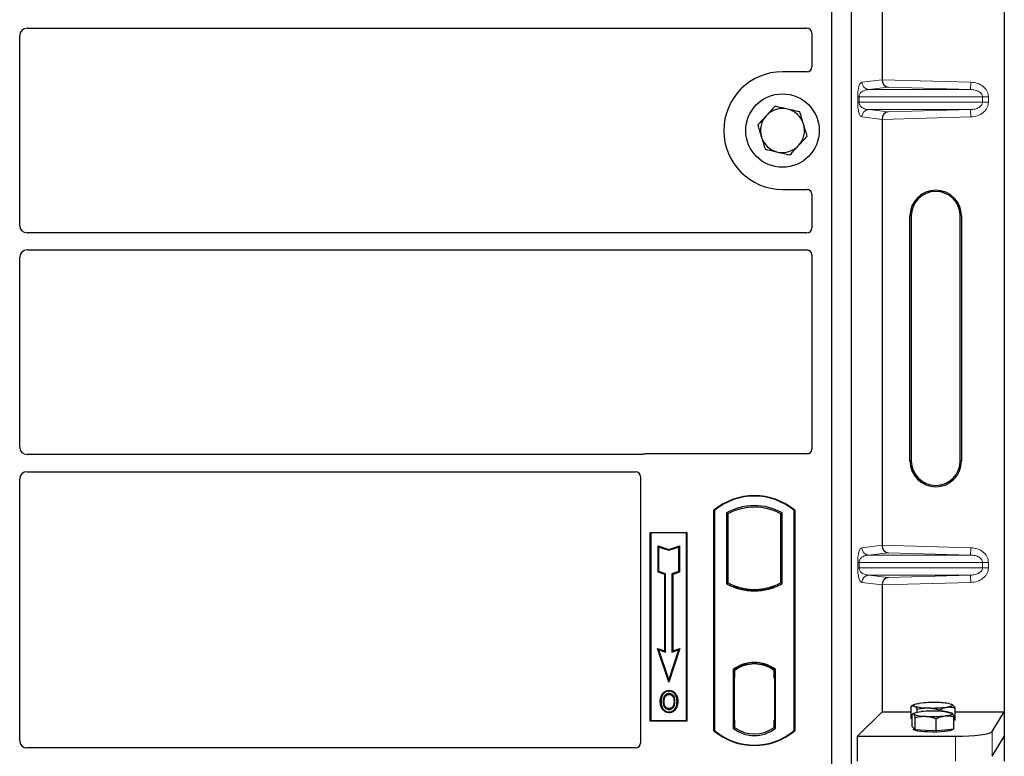
# Model space of a CAD drawing. Units: millimetres. Extents: x 0 to 420, y 0 to 297.
# Drawn here: x 99 to 119, y 202 to 217 of the extents above; entities that cross this region are included whole.
import ezdxf

# ---------------------------------------------------------------- set-up
doc = ezdxf.new("R2010")
doc.units = ezdxf.units.MM

msp = doc.modelspace()

# ---------------------------------------------------------------- linework, layer by layer
at = {"color": 7, "linetype": 'Continuous', "lineweight": 25}
for p, q in [((118.97748, 227.65506), (118.97748, 202.66489)), ((115.44845, 227.52754), (115.44845, 201.52754)), ((115.84845, 227.52754), (115.84845, 201.52754)), ((116.48089, 224.25413), (116.48089, 215.56582)), ((99.02288, 216.61504), (114.9487, 216.61504)), ((98.87345, 212.58947), (98.87345, 216.46561)), ((115.04845, 216.51588), (115.04845, 215.82657)), ((114.94943, 215.72754), (114.44845, 215.72754)), ((116.48089, 214.75413), (116.48089, 206.06582)), ((114.44845, 213.32754), (114.94943, 213.32754)), ((115.04845, 213.22851), (115.04845, 212.5392)), ((117.05128, 207.78497), (117.05128, 212.78497)), ((117.07748, 212.78497), (117.07748, 207.78497)), ((118.07748, 207.78497), (118.07748, 212.78497)), ((118.10368, 212.78497), (118.10368, 207.78497)), ((114.9487, 212.44004), (99.02288, 212.44004)), ((98.87345, 208.06447), (98.87345, 211.94061)), ((99.02288, 212.09004), (114.9487, 212.09004)), ((115.04845, 211.99088), (115.04845, 208.02657)), ((111.57669, 207.91504), (99.02288, 207.91504)), ((114.94943, 207.92754), (111.64748, 207.92754)), ((99.02288, 207.56504), (111.4487, 207.56504)), ((98.87345, 202.07718), (98.87345, 207.41561)), ((111.54845, 207.46588), (111.54845, 202.02657)), ((113.04845, 202.27754), (113.04845, 206.77754)), ((113.04845, 206.77754), (113.05719, 206.77346)), ((113.05719, 206.77346), (113.05719, 202.28162)), ((113.30282, 206.72498), (113.30282, 205.2801)), ((113.30282, 206.72498), (113.33424, 206.70634)), ((113.33424, 206.70634), (113.33424, 205.29873)), ((114.41267, 206.70634), (114.44409, 206.72498)), ((114.41267, 205.29873), (114.41267, 206.70634)), ((114.44409, 205.2801), (114.44409, 206.72498)), ((114.68972, 206.77346), (114.69845, 206.77754)), ((114.68972, 202.28162), (114.68972, 206.77346)), ((114.69845, 206.77754), (114.69845, 202.27754)), ((111.74845, 206.32754), (112.49845, 206.32754)), ((111.74845, 202.47754), (111.74845, 206.32754)), ((111.74845, 206.32754), (111.75992, 206.31608)), ((112.48699, 206.31608), (111.75992, 206.31608)), ((111.75992, 206.31608), (111.75992, 202.489)), ((112.48699, 206.31608), (112.49845, 206.32754)), ((112.48699, 202.489), (112.48699, 206.31608)), ((112.49845, 206.32754), (112.49845, 202.47754)), ((111.90944, 206.05169), (111.92686, 206.02753)), ((111.90944, 205.51497), (111.90944, 206.05169)), ((111.90944, 206.05169), (112.12686, 205.97922)), ((111.92686, 205.52753), (111.92686, 206.02753)), ((111.92686, 206.02753), (112.12686, 205.96086)), ((112.12686, 205.97922), (112.34428, 206.05169)), ((112.12686, 205.96086), (112.32686, 206.02753)), ((112.12686, 205.97922), (112.12686, 205.96086)), ((112.34428, 206.05169), (112.32686, 206.02753)), ((112.32686, 206.02753), (112.32686, 205.52753)), ((112.34428, 206.05169), (112.34428, 205.51497)), ((111.90944, 205.51497), (111.92686, 205.52753)), ((112.04444, 205.46997), (111.90944, 205.51497)), ((112.06186, 205.48253), (111.92686, 205.52753)), ((112.04444, 205.46997), (112.06186, 205.48253)), ((112.04444, 203.90669), (112.04444, 205.46997)), ((112.06186, 203.88253), (112.06186, 205.48253)), ((112.32686, 205.52753), (112.19186, 205.48253)), ((112.19186, 205.48253), (112.19186, 203.88253)), ((112.20928, 205.46997), (112.19186, 205.48253)), ((112.34428, 205.51497), (112.20928, 205.46997)), ((112.20928, 205.46997), (112.20928, 203.90669)), ((112.34428, 205.51497), (112.32686, 205.52753)), ((113.30282, 205.2801), (113.33424, 205.29873)), ((114.44409, 205.2801), (114.41267, 205.29873)), ((113.47174, 205.23636), (113.44817, 205.22017)), ((113.47174, 205.23636), (113.47174, 205.21122)), ((113.87345, 205.13976), (113.87345, 205.1632)), ((114.29874, 205.22017), (114.27517, 205.23636)), ((114.27517, 205.21122), (114.27517, 205.23636)), ((116.48089, 205.25413), (116.48089, 202.66489)), ((111.89932, 203.95506), (111.92686, 203.92753)), ((111.89932, 203.95506), (112.04444, 203.90669)), ((112.12686, 203.27245), (111.89932, 203.95506)), ((112.12686, 203.32753), (111.92686, 203.92753)), ((111.92686, 203.92753), (112.06186, 203.88253)), ((112.04444, 203.90669), (112.06186, 203.88253)), ((112.3544, 203.95506), (112.12686, 203.27245)), ((112.32686, 203.92753), (112.12686, 203.32753)), ((112.19186, 203.88253), (112.32686, 203.92753)), ((112.20928, 203.90669), (112.19186, 203.88253)), ((112.20928, 203.90669), (112.3544, 203.95506)), ((112.32686, 203.92753), (112.3544, 203.95506)), ((113.87345, 203.64188), (113.87345, 203.66532)), ((113.44032, 203.5254), (113.44032, 202.32968)), ((113.44032, 203.5254), (113.44817, 203.52153)), ((113.4594, 203.5088), (113.46913, 203.50965)), ((113.46913, 203.50965), (113.45952, 203.50898)), ((113.47174, 203.53876), (113.47174, 203.50975)), ((113.47174, 203.50975), (113.47174, 203.36022)), ((114.27517, 203.50975), (114.27517, 203.53876)), ((114.27517, 203.35254), (114.27517, 203.50975)), ((114.29874, 203.52153), (114.30659, 203.5254)), ((114.30659, 202.32968), (114.30659, 203.5254)), ((112.12686, 203.27245), (112.12686, 203.32753)), ((113.45692, 203.35955), (113.45692, 202.49561)), ((113.47174, 202.49494), (113.47174, 203.36022)), ((114.29001, 203.35254), (114.27517, 203.35254)), ((114.27517, 203.35254), (114.29001, 203.35202)), ((114.29001, 202.49533), (114.29001, 203.35254)), ((112.13221, 203.10371), (112.1322, 203.08628)), ((112.01104, 203.02182), (111.99686, 203.03195)), ((112.25228, 202.87465), (112.23486, 202.87463)), ((112.13269, 202.73014), (112.13278, 202.71271)), ((112.2185, 202.78881), (112.23443, 202.78175)), ((115.98197, 202.16597), (116.48089, 202.66489)), ((116.48089, 202.66489), (117.07612, 202.66489)), ((117.07612, 202.52752), (117.07612, 202.77932)), ((117.13551, 202.81226), (117.0769, 202.77976)), ((117.20031, 202.65755), (117.20031, 202.71741)), ((117.64767, 202.67766), (117.64767, 202.70142)), ((117.91158, 202.81219), (117.91145, 202.81226)), ((117.97085, 202.49554), (117.97085, 202.74734)), ((117.97085, 202.66489), (118.97748, 202.66489)), ((118.72679, 202.26219), (118.97748, 202.66489)), ((118.97748, 202.66489), (118.97748, 202.15997)), ((111.75992, 202.489), (111.74845, 202.47754)), ((112.49845, 202.47754), (111.74845, 202.47754)), ((111.75992, 202.489), (112.48699, 202.489)), ((112.48699, 202.489), (112.49845, 202.47754)), ((113.47174, 202.49494), (113.47174, 202.34533)), ((114.27517, 202.34533), (114.27517, 202.49533)), ((117.09674, 202.51724), (117.07612, 202.52752)), ((117.09674, 202.36216), (117.09674, 202.61396)), ((117.13551, 202.6383), (117.10622, 202.62205)), ((117.15708, 202.29843), (117.15708, 202.55023)), ((117.58383, 202.27384), (117.58383, 202.52564)), ((117.91402, 202.63687), (117.91145, 202.6383)), ((117.95023, 202.31297), (117.95023, 202.56477)), ((117.97085, 202.49554), (117.95023, 202.49261)), ((113.05719, 202.28162), (113.04845, 202.27754)), ((113.44032, 202.32968), (113.47174, 202.34533)), ((113.46913, 202.34551), (113.4594, 202.34637)), ((113.45952, 202.34619), (113.46913, 202.34551)), ((114.30659, 202.32968), (114.27517, 202.34533)), ((114.27779, 202.34533), (114.28739, 202.34533)), ((114.28739, 202.34533), (114.28739, 202.34533)), ((114.68972, 202.28162), (114.69845, 202.27754)), ((117.12691, 202.33029), (117.09674, 202.36216)), ((117.12348, 202.33391), (117.12348, 202.30786)), ((117.15708, 202.29843), (117.12691, 202.33029)), ((117.37045, 202.28613), (117.15708, 202.29843)), ((117.58383, 202.27384), (117.37045, 202.28613)), ((117.76703, 202.29341), (117.58383, 202.27384)), ((117.95023, 202.31297), (117.76703, 202.29341)), ((117.92348, 202.30786), (117.92348, 202.31012)), ((115.98197, 201.66105), (115.98197, 202.16597)), ((115.98197, 202.16597), (117.97965, 202.16597)), ((118.72679, 201.75727), (118.97748, 202.15997)), ((118.97748, 202.15997), (118.97748, 201.65506)), ((111.44943, 201.92754), (99.0222, 201.92754))]:
    msp.add_line(p, q, dxfattribs=at)
at = {"color": 8, "linetype": 'Continuous', "lineweight": 18}
for p, q in [((116.06818, 215.51494), (116.48089, 215.56433)), ((116.48089, 215.56582), (118.293, 215.51494)), ((116.60707, 215.41225), (116.21252, 215.36503)), ((118.28879, 215.36503), (116.21252, 215.36503)), ((118.28879, 215.36503), (116.60707, 215.41225)), ((118.28879, 215.36503), (118.293, 215.51494)), ((115.9837, 215.10483), (115.9837, 215.21512)), ((116.01164, 215.21512), (115.9837, 215.21512)), ((116.01164, 215.21512), (116.01164, 215.10483)), ((116.01164, 215.21512), (118.53251, 215.21512)), ((118.53251, 215.10483), (118.53251, 215.21512)), ((118.53251, 215.21512), (118.65311, 215.21512)), ((118.65311, 215.21512), (118.65311, 215.10483)), ((116.01164, 215.10483), (115.9837, 215.10483)), ((118.53251, 215.10483), (116.01164, 215.10483)), ((118.28879, 214.95492), (116.21252, 214.95492)), ((116.21252, 214.95492), (116.60707, 214.9077)), ((116.60707, 214.9077), (118.28879, 214.95492)), ((118.28879, 214.95492), (118.293, 214.80501)), ((118.53251, 215.10483), (118.65311, 215.10483)), ((116.48089, 214.75562), (116.06818, 214.80501)), ((118.293, 214.80501), (116.48089, 214.75413)), ((117.07748, 212.78497), (117.05128, 212.78497)), ((118.10368, 212.78497), (118.07748, 212.78497)), ((117.05128, 207.78497), (117.07748, 207.78497)), ((118.10368, 207.78497), (118.07748, 207.78497)), ((116.06818, 206.01494), (116.48089, 206.06433)), ((116.60707, 205.91225), (116.21252, 205.86503)), ((116.48089, 206.06582), (118.293, 206.01494)), ((118.28879, 205.86503), (116.60707, 205.91225)), ((118.28879, 205.86503), (118.293, 206.01494)), ((115.9837, 205.60483), (115.9837, 205.71512)), ((116.01164, 205.71512), (115.9837, 205.71512)), ((116.01164, 205.71512), (116.01164, 205.60483)), ((116.01164, 205.71512), (118.53251, 205.71512)), ((118.28879, 205.86503), (116.21252, 205.86503)), ((118.53251, 205.60483), (118.53251, 205.71512)), ((118.53251, 205.71512), (118.65311, 205.71512)), ((118.65311, 205.71512), (118.65311, 205.60483)), ((116.01164, 205.60483), (115.9837, 205.60483)), ((118.53251, 205.60483), (116.01164, 205.60483)), ((118.53251, 205.60483), (118.65311, 205.60483)), ((116.48089, 205.25562), (116.06818, 205.30501)), ((118.28879, 205.45492), (116.21252, 205.45492)), ((116.21252, 205.45492), (116.60707, 205.4077)), ((118.293, 205.30501), (116.48089, 205.25413)), ((116.60707, 205.4077), (118.28879, 205.45492)), ((118.28879, 205.45492), (118.293, 205.30501)), ((113.47174, 203.36022), (113.45692, 203.35892)), ((113.45692, 202.49624), (113.47174, 202.49494)), ((114.29001, 202.49585), (114.27517, 202.49533)), ((114.28757, 202.34567), (114.27779, 202.34533)), ((118.72679, 201.75727), (118.72679, 202.26219)), ((117.97965, 202.16597), (117.97965, 201.66105))]:
    msp.add_line(p, q, dxfattribs=at)
at = {"color": 7, "linetype": 'Continuous', "lineweight": 25, "flags": 128}
for points in [[(111.96943, 202.8809), (111.96072, 202.88091), (111.95201, 202.88092)], [(112.02954, 202.88148), (112.02083, 202.88152), (112.01212, 202.88157)], [(112.13186, 203.02083), (112.13186, 203.02954), (112.13186, 203.03825)], [(112.25311, 203.02349), (112.26012, 203.02867), (112.26712, 203.03385)], [(112.29497, 202.8759), (112.30368, 202.87592), (112.31239, 202.87595)], [(112.13245, 202.66468), (112.13244, 202.65597), (112.13243, 202.64726)], [(117.12691, 202.61747), (117.12348, 202.62474), (117.1269, 202.632), (117.1371, 202.63915), (117.15391, 202.64604), (117.17705, 202.65257), (117.20611, 202.65863), (117.2406, 202.6641), (117.27994, 202.66891)], [(117.13821, 202.78374), (117.12747, 202.79087), (117.1235, 202.79813), (117.12638, 202.8054), (117.13605, 202.81256), (117.15235, 202.81948), (117.175, 202.82604), (117.20362, 202.83214), (117.2377, 202.83766)], [(117.90875, 202.81368), (117.91949, 202.80655), (117.92346, 202.79929), (117.92058, 202.79202), (117.91091, 202.78486), (117.89461, 202.77794), (117.87196, 202.77138), (117.84335, 202.76528), (117.80926, 202.75976)], [(117.92005, 202.63202), (117.92348, 202.62475), (117.92007, 202.61749), (117.90986, 202.61034), (117.89305, 202.60345), (117.86992, 202.59692), (117.84085, 202.59086), (117.80636, 202.58539), (117.76703, 202.58058)], [(117.92348, 202.30786), (117.92202, 202.3031), (117.90534, 202.29129), (117.87082, 202.28025), (117.82005, 202.2705), (117.75541, 202.2625), (117.67993, 202.25662), (117.59714, 202.25314), (117.5109, 202.25222), (117.42524, 202.25389), (117.34419, 202.25809), (117.27151, 202.26462), (117.21062, 202.27317), (117.16436, 202.28334), (117.13488, 202.29466), (117.12358, 202.3066), (117.12348, 202.30786)]]:
    msp.add_lwpolyline(points, dxfattribs=at)
at = {"color": 7, "linetype": 'Continuous', "lineweight": 25}
msp.add_circle((114.44845, 214.52754), 0.75, dxfattribs=at)
for centre, radius, start, end in [((114.44845, 214.52754), 1.2, 90, 270), ((114.44845, 214.52754), 0.45, 77.091823, 137.091823), ((114.44845, 214.52754), 0.45, 17.091823, 77.091823), ((114.44845, 214.52754), 0.45, 137.091823, 197.091823), ((114.44845, 214.52754), 0.45, 317.091823, 17.091823), ((114.44845, 214.52754), 0.45, 197.091823, 257.091823), ((114.44845, 214.52754), 0.45, 257.091823, 317.091823), ((117.57748, 212.78497), 0.5262, 0, 180), ((117.57748, 212.78497), 0.5, 0, 180), ((117.57748, 207.78497), 0.5262, 180, 0), ((117.57748, 207.78497), 0.5, 180, 0), ((113.87345, 205.79316), 1.28438, 50.033787, 129.966213), ((113.87345, 205.79316), 1.27564, 50.216531, 129.783469), ((113.87345, 205.70046), 1.17272, 60.883156, 119.116844), ((113.87345, 205.70046), 1.1413, 61.805997, 118.194003), ((113.87345, 206.30462), 1.17272, 240.883156, 299.116844), ((113.87345, 206.30462), 1.1413, 241.805997, 249.391414), ((113.87345, 206.30462), 1.1413, 290.608586, 298.194003), ((113.87345, 206.30462), 1.16486, 248.586827, 291.413173), ((113.8738, 206.30462), 1.14142, 249.375074, 269.982543), ((113.87345, 206.30462), 1.1413, 249.391414, 290.608586), ((113.87311, 206.30462), 1.14142, 270.017457, 290.624926), ((113.87345, 202.96452), 0.70866, 52.323164, 127.676836), ((113.87345, 202.96452), 0.7008, 52.637958, 127.362042), ((113.87366, 202.96452), 0.67736, 90.017457, 126.396327), ((113.87345, 202.96452), 0.67724, 53.617727, 126.382273), ((113.87325, 202.96452), 0.67736, 53.603673, 89.982543), ((117.5219, 200.48854), 2.36625, 87.551835, 96.898055), ((117.63953, 201.90625), 0.94652, 73.474892, 91.002083), ((117.40744, 203.69117), 0.94652, 253.474892, 271.002083), ((117.52548, 200.09599), 2.58461, 86.650044, 95.451403), ((117.52507, 205.10888), 2.36625, 267.551835, 276.898055), ((117.69753, 202.09849), 0.57807, 67.360338, 92.084595), ((117.34943, 203.15099), 0.57807, 247.360338, 272.084595), ((117.52148, 205.1535), 2.58461, 266.650044, 275.451403), ((113.87345, 203.26191), 1.28437, 230.033787, 309.966213), ((113.87345, 203.26191), 1.27564, 230.216531, 309.783469), ((113.87345, 202.89056), 0.70866, 232.323164, 307.676836), ((113.87345, 202.89056), 0.67724, 233.617727, 306.382273)]:
    msp.add_arc(centre, radius, start, end, dxfattribs=at)
at = {"color": 8, "linetype": 'Continuous', "lineweight": 18}
for centre, start, end in [((116.21791, 215.51466), 179.893336, 267.934833), ((116.21791, 214.80529), 92.065167, 180.106664), ((116.21791, 206.01466), 179.893336, 267.934833), ((116.21791, 205.30529), 92.065167, 180.106664)]:
    msp.add_arc(centre, 0.14973, start, end, dxfattribs=at)
at = {"color": 7, "linetype": 'Continuous', "lineweight": 25}
for centre, major_axis, ratio, start_param, end_param in [((99.02403, 216.46447), (0.10687, -0.10687), 0.99243251, 2.35999259, 3.92319272), ((114.94747, 216.51466), (0.08605, 0.05357), 0.98657238, 5.73242246, 7.29108876), ((114.94747, 215.82852), (-0.07209, 0.07209), 0.98081485, 2.36587967, 3.91730564), ((116.61128, 215.56215), (-0.00683, 0.14994), 0.86842401, 1.51678945, 3.05690645), ((116.45981, 215.56641), (-0.00008, 0.15006), 0.14048324, 4.69843927, 4.70836524), ((116.61128, 214.75779), (0.00683, 0.14994), 0.86842401, 0.0846862, 1.6248032), ((116.45981, 214.75354), (0.00008, 0.15006), 0.14048324, 4.71641272, 4.72633869), ((114.94747, 213.22656), (-0.07209, -0.07209), 0.98081485, 2.36587967, 3.91730564), ((99.02403, 212.59061), (0.10687, 0.10687), 0.99243251, 2.35999259, 3.92319272), ((114.94747, 212.54042), (0.08605, -0.05357), 0.98657238, 5.27528186, 6.83394815), ((99.02403, 211.93947), (0.10687, -0.10687), 0.99243251, 2.35999259, 3.92319272), ((114.94747, 211.98966), (0.08605, 0.05357), 0.98657238, 5.73242246, 7.29108876), ((99.02403, 208.06561), (0.10687, 0.10687), 0.99243251, 2.35999259, 3.92319272), ((111.64944, 207.82656), (0.07209, -0.07209), 0.98081485, 2.36587967, 2.71464705), ((114.94747, 208.02852), (-0.07209, 0.07209), 0.98081485, 2.36587967, 3.91730564), ((99.02403, 207.41447), (0.10687, -0.10687), 0.99243251, 2.35999259, 3.92319272), ((111.44747, 207.46466), (0.08605, 0.05357), 0.98657238, 5.73242246, 7.29108876), ((116.61128, 206.06215), (-0.00683, 0.14994), 0.86842401, 1.51678945, 3.05690645), ((116.45981, 206.06641), (-0.00008, 0.15006), 0.14048324, 4.69843927, 4.70836524), ((116.61128, 205.25779), (0.00683, 0.14994), 0.86842401, 0.0846862, 1.6248032), ((116.45981, 205.25354), (0.00008, 0.15006), 0.14048324, 4.71641272, 4.72633869), ((113.45955, 203.35841), (-0.00002, 0.15057), 0.01745208, 0.00121804, 1.56320771), ((113.46911, 203.35907), (0.00002, 0.15057), 0.01745175, 4.71999675, 6.28440798), ((113.45955, 202.49676), (0.00002, 0.15057), 0.01745208, 1.57838495, 3.14037461), ((113.46911, 202.49609), (-0.00002, 0.15057), 0.01745175, 3.14036998, 4.70478195), ((114.27779, 202.49542), (0, 0.15009), 0.01744443, 1.57140569, 3.14159284), ((114.28739, 202.49542), (0, 0.15009), 0.01744443, 3.14220192, 4.71177962), ((117.97965, 202.27137), (0.75, 0), 0.14054083, 4.71238898, 6.19591884), ((99.02403, 202.07901), (0.08035, 0.12907), 0.98657238, 2.13368921, 3.6923555), ((111.44747, 202.02852), (-0.07209, 0.07209), 0.98081485, 2.36587967, 3.91730564)]:
    msp.add_ellipse(centre, major_axis=major_axis, ratio=ratio, start_param=start_param, end_param=end_param, dxfattribs=at)
at = {"color": 8, "linetype": 'Continuous', "lineweight": 18}
for points, knots in [([(115.9837, 215.21512), (115.98399, 215.23337), (115.98463, 215.27288), (115.9897, 215.32901), (115.99767, 215.38147), (116.01316, 215.44639), (116.03714, 215.5004), (116.05767, 215.51001), (116.06818, 215.51494)], [0, 0, 0, 0, 0.07477063, 0.16194254, 0.26737508, 0.3928394, 0.68901406, 1, 1, 1, 1]), ([(116.21252, 215.36503), (116.20017, 215.36426), (116.17526, 215.36272), (116.13768, 215.35395), (116.10249, 215.34018), (116.07095, 215.32132), (116.04591, 215.2992), (116.02705, 215.27417), (116.0165, 215.24991), (116.01221, 215.22961), (116.01182, 215.21978), (116.01164, 215.21512)], [0, 0, 0, 0, 0.17079188, 0.34463879, 0.52118012, 0.6628504, 0.78980957, 0.88469245, 0.95075892, 0.97667912, 1, 1, 1, 1]), ([(118.53251, 215.21512), (118.53164, 215.2244), (118.52982, 215.24372), (118.51553, 215.27152), (118.49276, 215.29778), (118.44852, 215.33021), (118.37901, 215.35769), (118.31919, 215.36255), (118.28879, 215.36503)], [0, 0, 0, 0, 0.08552597, 0.17796191, 0.28616513, 0.41340518, 0.70189838, 1, 1, 1, 1]), ([(118.293, 215.51494), (118.33832, 215.50986), (118.43002, 215.49958), (118.53257, 215.44231), (118.59581, 215.37869), (118.6292, 215.3257), (118.64948, 215.27049), (118.65193, 215.23312), (118.65311, 215.21512)], [0, 0, 0, 0, 0.2635675, 0.53343026, 0.66207991, 0.78295497, 0.89544211, 1, 1, 1, 1]), ([(116.06818, 214.80501), (116.05767, 214.80993), (116.03714, 214.81955), (116.01316, 214.87355), (115.99767, 214.93848), (115.9897, 214.99093), (115.98463, 215.04706), (115.98399, 215.08658), (115.9837, 215.10483)], [0, 0, 0, 0, 0.31098594, 0.6071606, 0.73262492, 0.83805746, 0.92522937, 1, 1, 1, 1]), ([(116.01164, 215.10483), (116.01182, 215.10017), (116.01221, 215.09034), (116.0165, 215.07004), (116.02705, 215.04578), (116.04591, 215.02075), (116.07095, 214.99862), (116.10249, 214.97977), (116.13768, 214.96599), (116.17526, 214.95723), (116.20017, 214.95568), (116.21252, 214.95492)], [0, 0, 0, 0, 0.023320526, 0.04924062, 0.115307437, 0.210188125, 0.337149517, 0.478816658, 0.655361168, 0.829208103, 1, 1, 1, 1]), ([(118.28879, 214.95492), (118.31919, 214.95739), (118.37901, 214.96226), (118.44852, 214.98974), (118.49276, 215.02216), (118.51553, 215.04843), (118.52982, 215.07623), (118.53164, 215.09554), (118.53251, 215.10483)], [0, 0, 0, 0, 0.29810159, 0.58659475, 0.7138298, 0.82203799, 0.91447217, 1, 1, 1, 1]), ([(118.65311, 215.10483), (118.65193, 215.08683), (118.64948, 215.04946), (118.6292, 214.99425), (118.59581, 214.94125), (118.53257, 214.87764), (118.43002, 214.82037), (118.33832, 214.81009), (118.293, 214.80501)], [0, 0, 0, 0, 0.10455789, 0.21704503, 0.33792009, 0.46656974, 0.7364325, 1, 1, 1, 1]), ([(115.9837, 205.71512), (115.98399, 205.73337), (115.98463, 205.77288), (115.9897, 205.82901), (115.99767, 205.88147), (116.01316, 205.94639), (116.03714, 206.0004), (116.05767, 206.01001), (116.06818, 206.01494)], [0, 0, 0, 0, 0.074770631, 0.161942541, 0.267375077, 0.392839399, 0.689014056, 1, 1, 1, 1]), ([(118.293, 206.01494), (118.33832, 206.00986), (118.43002, 205.99958), (118.53257, 205.94231), (118.59581, 205.87869), (118.6292, 205.8257), (118.64948, 205.77049), (118.65193, 205.73312), (118.65311, 205.71512)], [0, 0, 0, 0, 0.2635675, 0.53343026, 0.66207991, 0.78295497, 0.89544211, 1, 1, 1, 1]), ([(116.21252, 205.86503), (116.20017, 205.86426), (116.17526, 205.86272), (116.13768, 205.85395), (116.10249, 205.84018), (116.07095, 205.82132), (116.04591, 205.7992), (116.02705, 205.77417), (116.0165, 205.74991), (116.01221, 205.72961), (116.01182, 205.71978), (116.01164, 205.71512)], [0, 0, 0, 0, 0.17079188, 0.34463879, 0.52118012, 0.6628504, 0.78980957, 0.88469245, 0.95075892, 0.97667912, 1, 1, 1, 1]), ([(118.53251, 205.71512), (118.53164, 205.7244), (118.52982, 205.74372), (118.51553, 205.77152), (118.49276, 205.79778), (118.44852, 205.83021), (118.37901, 205.85769), (118.31919, 205.86255), (118.28879, 205.86503)], [0, 0, 0, 0, 0.08552597, 0.17796191, 0.28616513, 0.41340518, 0.70189838, 1, 1, 1, 1]), ([(116.06818, 205.30501), (116.05767, 205.30993), (116.03714, 205.31955), (116.01316, 205.37355), (115.99767, 205.43848), (115.9897, 205.49093), (115.98463, 205.54706), (115.98399, 205.58658), (115.9837, 205.60483)], [0, 0, 0, 0, 0.31098594, 0.6071606, 0.73262492, 0.83805746, 0.92522937, 1, 1, 1, 1]), ([(116.01164, 205.60483), (116.01182, 205.60017), (116.01221, 205.59034), (116.0165, 205.57004), (116.02705, 205.54578), (116.04591, 205.52075), (116.07095, 205.49862), (116.10249, 205.47977), (116.13768, 205.46599), (116.17526, 205.45723), (116.20017, 205.45568), (116.21252, 205.45492)], [0, 0, 0, 0, 0.02332053, 0.04924062, 0.11530744, 0.21018812, 0.33714952, 0.47881666, 0.65536117, 0.8292081, 1, 1, 1, 1]), ([(118.28879, 205.45492), (118.31919, 205.45739), (118.37901, 205.46226), (118.44852, 205.48974), (118.49276, 205.52216), (118.51553, 205.54843), (118.52982, 205.57623), (118.53164, 205.59554), (118.53251, 205.60483)], [0, 0, 0, 0, 0.29810159, 0.58659475, 0.7138298, 0.82203799, 0.91447217, 1, 1, 1, 1]), ([(118.65311, 205.60483), (118.65193, 205.58683), (118.64948, 205.54946), (118.6292, 205.49425), (118.59581, 205.44125), (118.53257, 205.37764), (118.43002, 205.32037), (118.33832, 205.31009), (118.293, 205.30501)], [0, 0, 0, 0, 0.10455789, 0.21704503, 0.33792009, 0.46656974, 0.7364325, 1, 1, 1, 1])]:
    msp.add_open_spline(points, degree=3, knots=knots, dxfattribs=at)
at = {"color": 7, "linetype": 'Continuous', "lineweight": 25}
for points, knots in [([(114.29574, 215.02421), (114.26701, 214.9933), (114.20903, 214.93093), (114.14909, 214.86644), (114.11885, 214.83391)], [0, 0, 0, 0, 0.495457963, 1, 1, 1, 1]), ([(114.54898, 214.96617), (114.48008, 214.98196), (114.39435, 215.00161), (114.31192, 215.0205), (114.29574, 215.02421)], [0, 0, 0, 0, 0.8036473, 1, 1, 1, 1]), ([(114.80222, 214.90813), (114.73709, 214.92306), (114.65354, 214.9422), (114.56786, 214.96184), (114.54898, 214.96617)], [0, 0, 0, 0, 0.77963608, 1, 1, 1, 1]), ([(114.11885, 214.83391), (114.11466, 214.8294), (114.08291, 214.79524), (114.02305, 214.73084), (113.96916, 214.67287), (113.94197, 214.64362)], [0, 0, 0, 0, 0.07009003, 0.53078443, 1, 1, 1, 1]), ([(114.87858, 214.6598), (114.87677, 214.66568), (114.86306, 214.71026), (114.83722, 214.79431), (114.81396, 214.86996), (114.80222, 214.90813)], [0, 0, 0, 0, 0.07009003, 0.53078443, 1, 1, 1, 1]), ([(113.94197, 214.64362), (113.95437, 214.60329), (113.9794, 214.52189), (114.00527, 214.43774), (114.01833, 214.39528)], [0, 0, 0, 0, 0.49545796, 1, 1, 1, 1]), ([(114.95494, 214.41146), (114.94254, 214.45179), (114.91751, 214.53319), (114.89164, 214.61734), (114.87858, 214.6598)], [0, 0, 0, 0, 0.49545796, 1, 1, 1, 1]), ([(114.01833, 214.39528), (114.02014, 214.3894), (114.03385, 214.34482), (114.05969, 214.26077), (114.08295, 214.18512), (114.09469, 214.14695)], [0, 0, 0, 0, 0.07009003, 0.53078443, 1, 1, 1, 1]), ([(114.77806, 214.22117), (114.78225, 214.22568), (114.814, 214.25984), (114.87386, 214.32424), (114.92775, 214.38221), (114.95494, 214.41146)], [0, 0, 0, 0, 0.07009003, 0.53078443, 1, 1, 1, 1]), ([(114.09469, 214.14695), (114.11087, 214.14324), (114.1933, 214.12435), (114.27903, 214.1047), (114.34793, 214.08891)], [0, 0, 0, 0, 0.1963527, 1, 1, 1, 1]), ([(114.60117, 214.03087), (114.6299, 214.06178), (114.68788, 214.12415), (114.74782, 214.18863), (114.77806, 214.22117)], [0, 0, 0, 0, 0.49545796, 1, 1, 1, 1]), ([(114.34793, 214.08891), (114.36681, 214.08458), (114.45249, 214.06495), (114.53604, 214.0458), (114.60117, 214.03087)], [0, 0, 0, 0, 0.220363924, 1, 1, 1, 1]), ([(111.6131, 207.92146), (111.60727, 207.91965), (111.59844, 207.91691), (111.58613, 207.91529), (111.57984, 207.91512), (111.57669, 207.91504)], [0, 0, 0, 0, 0.491969333, 0.74498878, 1, 1, 1, 1]), ([(111.6131, 207.92146), (111.60727, 207.91965), (111.59844, 207.91691), (111.58613, 207.91529), (111.57984, 207.91512), (111.57669, 207.91504)], [0, 0, 0, 0, 0.49196933, 0.74498878, 1, 1, 1, 1]), ([(111.99686, 203.03195), (112.01334, 203.0508), (112.04122, 203.0827), (112.09266, 203.10164), (112.12095, 203.10312), (112.13221, 203.10371)], [0, 0, 0, 0, 0.46536935, 0.78720166, 1, 1, 1, 1]), ([(112.1322, 203.08628), (112.11286, 203.08436), (112.07526, 203.08062), (112.03471, 203.05211), (112.01731, 203.02984), (112.01104, 203.02182)], [0, 0, 0, 0, 0.40401189, 0.78531098, 1, 1, 1, 1]), ([(112.25311, 203.02349), (112.23811, 203.04019), (112.21274, 203.06844), (112.16681, 203.08459), (112.14187, 203.08581), (112.1322, 203.08628)], [0, 0, 0, 0, 0.46933543, 0.79410241, 1, 1, 1, 1]), ([(112.13221, 203.10371), (112.1548, 203.10135), (112.19796, 203.09684), (112.24232, 203.06478), (112.26109, 203.04138), (112.26712, 203.03385)], [0, 0, 0, 0, 0.42694418, 0.81564149, 1, 1, 1, 1]), ([(111.95201, 202.88092), (111.95249, 202.89439), (111.95345, 202.92134), (111.96383, 202.97408), (111.98372, 203.00893), (111.99686, 203.03195)], [0, 0, 0, 0, 0.25303625, 0.50656492, 1, 1, 1, 1]), ([(112.13243, 202.64726), (112.11061, 202.6495), (112.06894, 202.65377), (112.01802, 202.68914), (111.9808, 202.73617), (111.95588, 202.80161), (111.95342, 202.85186), (111.95201, 202.88092)], [0, 0, 0, 0, 0.196405679, 0.375115743, 0.54485152, 0.736878303, 1, 1, 1, 1]), ([(112.01104, 203.02182), (112.00383, 203.01038), (111.98993, 202.98832), (111.97323, 202.94098), (111.97093, 202.90466), (111.96943, 202.8809)], [0, 0, 0, 0, 0.27153343, 0.52362658, 1, 1, 1, 1]), ([(111.96943, 202.8809), (111.9713, 202.84701), (111.97429, 202.79275), (112.0081, 202.72517), (112.05158, 202.68373), (112.09701, 202.66617), (112.12391, 202.66504), (112.13245, 202.66468)], [0, 0, 0, 0, 0.33256791, 0.53255571, 0.73347326, 0.91545454, 1, 1, 1, 1]), ([(112.13186, 203.03825), (112.11913, 203.03707), (112.09292, 203.03463), (112.05773, 203.01158), (112.0307, 202.97778), (112.01454, 202.93235), (112.01298, 202.89961), (112.01212, 202.88157)], [0, 0, 0, 0, 0.17225862, 0.35447336, 0.55448452, 0.75462439, 1, 1, 1, 1]), ([(112.01212, 202.88157), (112.01332, 202.85423), (112.01512, 202.81304), (112.03722, 202.76197), (112.06589, 202.73149), (112.1001, 202.71475), (112.12321, 202.71331), (112.13278, 202.71271)], [0, 0, 0, 0, 0.34877824, 0.52564357, 0.70353923, 0.87724806, 1, 1, 1, 1]), ([(112.02954, 202.88148), (112.03111, 202.90726), (112.03344, 202.94559), (112.06032, 202.98902), (112.0869, 203.01122), (112.11265, 203.02001), (112.12689, 203.02061), (112.13186, 203.02083)], [0, 0, 0, 0, 0.39404297, 0.58598289, 0.77829649, 0.92258077, 1, 1, 1, 1]), ([(112.13269, 202.73014), (112.12117, 202.73117), (112.09802, 202.73324), (112.06951, 202.7521), (112.04634, 202.78101), (112.03162, 202.82532), (112.0303, 202.86099), (112.02954, 202.88148)], [0, 0, 0, 0, 0.16650921, 0.334678, 0.48050105, 0.70160877, 1, 1, 1, 1]), ([(112.25228, 202.87465), (112.25096, 202.90061), (112.2489, 202.9411), (112.22495, 202.99133), (112.19579, 203.02036), (112.16283, 203.03621), (112.14154, 203.03762), (112.13186, 203.03825)], [0, 0, 0, 0, 0.33950006, 0.52937578, 0.72004699, 0.8728419, 1, 1, 1, 1]), ([(112.13186, 203.02083), (112.14279, 203.01986), (112.16473, 203.01791), (112.19242, 202.99996), (112.21438, 202.97445), (112.23218, 202.93225), (112.23381, 202.89724), (112.23486, 202.87463)], [0, 0, 0, 0, 0.16241305, 0.32609298, 0.47863528, 0.66320783, 1, 1, 1, 1]), ([(112.31239, 202.87595), (112.30918, 202.83657), (112.3042, 202.77531), (112.26107, 202.70287), (112.21127, 202.66284), (112.16469, 202.64838), (112.13902, 202.64749), (112.13243, 202.64726)], [0, 0, 0, 0, 0.360155444, 0.560329762, 0.762234515, 0.938952268, 1, 1, 1, 1]), ([(112.13245, 202.66468), (112.15038, 202.66649), (112.18604, 202.67009), (112.23129, 202.69904), (112.26785, 202.74447), (112.29147, 202.80519), (112.29381, 202.85246), (112.29497, 202.8759)], [0, 0, 0, 0, 0.17995249, 0.35775996, 0.52391077, 0.76388676, 1, 1, 1, 1]), ([(112.23486, 202.87463), (112.23426, 202.86024), (112.23335, 202.83842), (112.22668, 202.80975), (112.22124, 202.79582), (112.2185, 202.78881)], [0, 0, 0, 0, 0.49027057, 0.74339628, 1, 1, 1, 1]), ([(112.23443, 202.78175), (112.23901, 202.79429), (112.24674, 202.81544), (112.25153, 202.84696), (112.25202, 202.86538), (112.25228, 202.87465)], [0, 0, 0, 0, 0.41949295, 0.70780539, 1, 1, 1, 1]), ([(112.29497, 202.8759), (112.29454, 202.88935), (112.29369, 202.91629), (112.28469, 202.96791), (112.26553, 203.00162), (112.25311, 203.02349)], [0, 0, 0, 0, 0.259699563, 0.519868244, 1, 1, 1, 1]), ([(112.26712, 203.03385), (112.28046, 203.01055), (112.30098, 202.97469), (112.31095, 202.91949), (112.31191, 202.89056), (112.31239, 202.87595)], [0, 0, 0, 0, 0.47867833, 0.7367445, 1, 1, 1, 1]), ([(112.2185, 202.78881), (112.21261, 202.77828), (112.20051, 202.75667), (112.16915, 202.73448), (112.14459, 202.73156), (112.13269, 202.73014)], [0, 0, 0, 0, 0.32879562, 0.67483561, 1, 1, 1, 1]), ([(112.13278, 202.71271), (112.14483, 202.71387), (112.17031, 202.71632), (112.20377, 202.73705), (112.2246, 202.76104), (112.23227, 202.7772), (112.23443, 202.78175)], [0, 0, 0, 0, 0.2772344, 0.58639771, 0.88341737, 1, 1, 1, 1]), ([(117.07612, 202.77932), (117.07993, 202.78137), (117.10014, 202.79222), (117.12116, 202.78754), (117.13821, 202.78374)], [0, 0, 0, 0, 0.18869645, 1, 1, 1, 1]), ([(117.13821, 202.78374), (117.14272, 202.78116), (117.16372, 202.76913), (117.18421, 202.74017), (117.20031, 202.71741)], [0, 0, 0, 0, 0.2143775, 1, 1, 1, 1]), ([(117.20031, 202.71741), (117.23663, 202.726), (117.30995, 202.74333), (117.38575, 202.7443), (117.42399, 202.74479)], [0, 0, 0, 0, 0.49545796, 1, 1, 1, 1]), ([(117.42399, 202.74479), (117.42929, 202.74456), (117.46944, 202.7428), (117.54515, 202.73237), (117.61329, 202.7118), (117.64767, 202.70142)], [0, 0, 0, 0, 0.07008577, 0.53078223, 1, 1, 1, 1]), ([(117.64767, 202.70142), (117.67392, 202.71504), (117.72688, 202.74252), (117.78163, 202.75398), (117.80926, 202.75976)], [0, 0, 0, 0, 0.49545796, 1, 1, 1, 1]), ([(117.88988, 202.6285), (117.85523, 202.64039), (117.78529, 202.66438), (117.71299, 202.67222), (117.67651, 202.67618)], [0, 0, 0, 0, 0.49545796, 1, 1, 1, 1]), ([(117.80926, 202.75976), (117.81309, 202.76026), (117.84209, 202.76406), (117.89678, 202.76411), (117.94601, 202.75297), (117.97085, 202.74734)], [0, 0, 0, 0, 0.070085768, 0.530782234, 1, 1, 1, 1]), ([(117.97085, 202.74734), (117.95475, 202.7701), (117.93426, 202.79907), (117.91325, 202.8111), (117.90875, 202.81368)], [0, 0, 0, 0, 0.7856225, 1, 1, 1, 1]), ([(117.09674, 202.61396), (117.09859, 202.61595), (117.10841, 202.62651), (117.11862, 202.62152), (117.12691, 202.61747)], [0, 0, 0, 0, 0.18869645, 1, 1, 1, 1]), ([(117.12691, 202.61747), (117.1291, 202.61483), (117.13931, 202.60249), (117.14926, 202.57322), (117.15708, 202.55023)], [0, 0, 0, 0, 0.2143775, 1, 1, 1, 1]), ([(117.15708, 202.55023), (117.19174, 202.55812), (117.26168, 202.57405), (117.33398, 202.57356), (117.37045, 202.57331)], [0, 0, 0, 0, 0.495457963, 1, 1, 1, 1]), ([(117.37045, 202.57331), (117.37551, 202.57298), (117.41381, 202.57045), (117.48603, 202.55856), (117.55103, 202.53668), (117.58383, 202.52564)], [0, 0, 0, 0, 0.07008577, 0.53078223, 1, 1, 1, 1]), ([(117.58383, 202.52564), (117.61358, 202.5387), (117.67363, 202.56507), (117.73571, 202.57538), (117.76703, 202.58058)], [0, 0, 0, 0, 0.49545796, 1, 1, 1, 1]), ([(117.76703, 202.58058), (117.77137, 202.581), (117.80425, 202.5842), (117.86626, 202.58309), (117.92206, 202.57092), (117.95023, 202.56477)], [0, 0, 0, 0, 0.07008577, 0.53078223, 1, 1, 1, 1]), ([(117.92005, 202.63202), (117.91177, 202.63607), (117.90155, 202.64106), (117.89173, 202.6305), (117.88988, 202.6285)], [0, 0, 0, 0, 0.811303548, 1, 1, 1, 1]), ([(117.95023, 202.56477), (117.9424, 202.58777), (117.93245, 202.61704), (117.92224, 202.62937), (117.92005, 202.63202)], [0, 0, 0, 0, 0.7856225, 1, 1, 1, 1])]:
    msp.add_open_spline(points, degree=3, knots=knots, dxfattribs=at)

doc.saveas('drawing.dxf')
